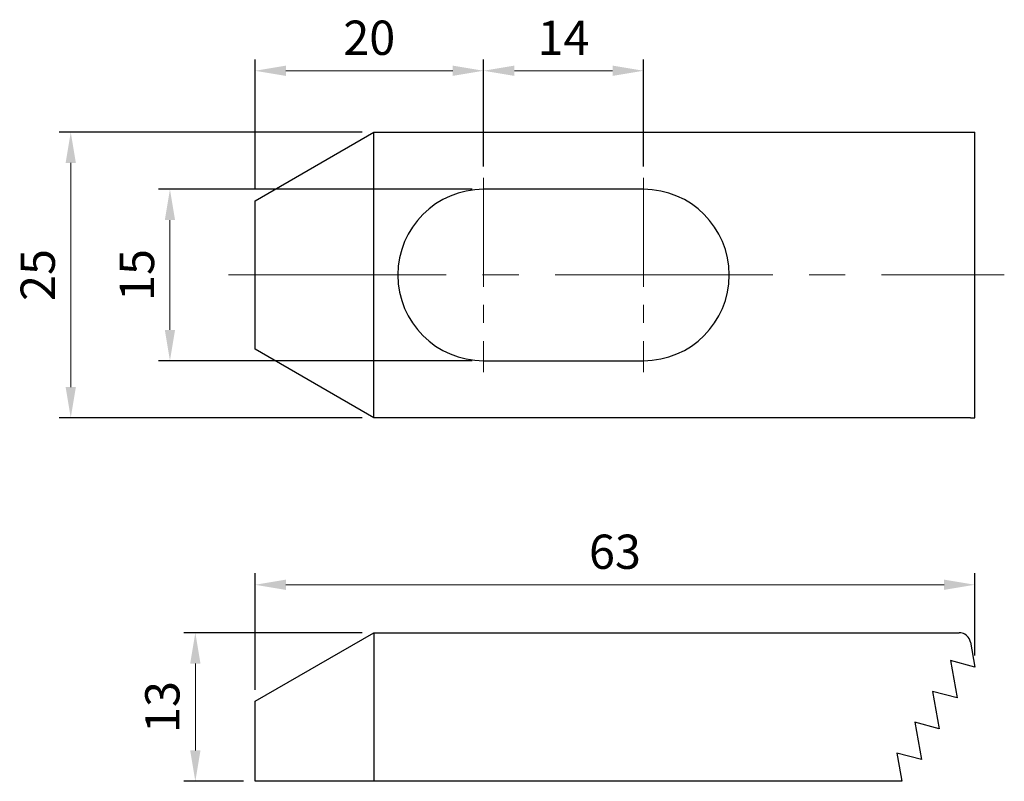
# Model space of a CAD drawing. Units: millimetres. Extents: x -20.6 to 65.6, y -44.3 to 22.3.
import ezdxf

# ---------------------------------------------------------------- set-up
doc = ezdxf.new("R2010")
doc.units = ezdxf.units.MM
doc.linetypes.add('CENTER2', pattern=[28.575, 19.05, -3.175, 3.175, -3.175])
for name, color, linetype, lineweight in [('CL', 1, 'CENTER2', 15), ('DIM', 6, 'Continuous', 13), ('W', 7, 'Continuous', 30)]:
    doc.layers.add(name, color=color, linetype=linetype, lineweight=lineweight)
doc.styles.add('TXT-1', font='txt.shx', dxfattribs={"width": 0.9, "bigfont": 'chineset.shx'})
doc.dimstyles.new('ISO-25', dxfattribs={"dimscale": 1.5, "dimtxt": 2, "dimasz": 1.8, "dimexe": 0.66666, "dimexo": 0.66666, "dimgap": 0.66666, "dimtad": 1, "dimdec": 3, "dimdsep": 46, "dimtxsty": 'TXT-1', "dimcen": -2.5, "dimclrd": 256, "dimclre": 256, "dimclrt": 3, "dimadec": 0, "dimazin": 0, "dimtfac": 0.8, "dimtdec": 3, "dimtmove": 0, "dimatfit": 3, "dimfxl": 0, "dimlwd": -1, "dimarcsym": 0})

# ---------------------------------------------------------------- blocks, each defined once
blk = doc.blocks.new('*D11')
at = {"layer": 'Defpoints', "color": 0}
for p in [(20, 17.869), (20, 8.5), (0, 6.5)]:
    blk.add_point(p, dxfattribs=at)
at = {"layer": 'DIM', "lineweight": -2}
for p, q in [((0, 7.5), (0, 18.869)), ((20, 9.5), (20, 18.869))]:
    blk.add_line(p, q, dxfattribs=at)
at = {"layer": 'DIM'}
blk.add_line((2.7, 17.869), (17.3, 17.869), dxfattribs=at)
for points in [[(2.7, 18.319), (2.7, 17.419), (0, 17.869)], [(17.3, 18.319), (17.3, 17.419), (20, 17.869)]]:
    blk.add_solid(points, dxfattribs=at)
at = {"layer": 'DIM', "color": 3, "insert": (10, 20.369), "char_height": 3, "attachment_point": 5, "style": 'TXT-1'}
blk.add_mtext('20', dxfattribs=at)
blk = doc.blocks.new('*D12')
at = {"layer": 'Defpoints', "color": 0}
for p in [(34, 17.869), (20, 8.5), (34, 8.5)]:
    blk.add_point(p, dxfattribs=at)
at = {"layer": 'DIM', "lineweight": -2}
for p, q in [((20, 9.5), (20, 18.869)), ((34, 9.5), (34, 18.869))]:
    blk.add_line(p, q, dxfattribs=at)
at = {"layer": 'DIM'}
blk.add_line((22.7, 17.869), (31.3, 17.869), dxfattribs=at)
for points in [[(22.7, 18.319), (22.7, 17.419), (20, 17.869)], [(31.3, 18.319), (31.3, 17.419), (34, 17.869)]]:
    blk.add_solid(points, dxfattribs=at)
at = {"layer": 'DIM', "color": 3, "insert": (27, 20.369), "char_height": 3, "attachment_point": 5, "style": 'TXT-1'}
blk.add_mtext('14', dxfattribs=at)
blk = doc.blocks.new('*D13')
at = {"layer": 'Defpoints', "color": 0}
for p in [(20, 7.5), (-7.445, -7.5), (20, -7.5)]:
    blk.add_point(p, dxfattribs=at)
at = {"layer": 'DIM', "lineweight": -2}
for p, q in [((19, 7.5), (-8.445, 7.5)), ((19, -7.5), (-8.445, -7.5))]:
    blk.add_line(p, q, dxfattribs=at)
at = {"layer": 'DIM'}
blk.add_line((-7.445, 4.8), (-7.445, -4.8), dxfattribs=at)
for points in [[(-7.895, 4.8), (-6.995, 4.8), (-7.445, 7.5)], [(-7.895, -4.8), (-6.995, -4.8), (-7.445, -7.5)]]:
    blk.add_solid(points, dxfattribs=at)
at = {"layer": 'DIM', "color": 3, "insert": (-9.945, 0), "char_height": 3, "attachment_point": 5, "rotation": 90, "style": 'TXT-1'}
blk.add_mtext('15', dxfattribs=at)
blk = doc.blocks.new('*D14')
at = {"layer": 'Defpoints', "color": 0}
for p in [(10.392, 12.5), (-16.126, -12.5), (10.392, -12.5)]:
    blk.add_point(p, dxfattribs=at)
at = {"layer": 'DIM', "lineweight": -2}
for p, q in [((9.392, 12.5), (-17.126, 12.5)), ((9.392, -12.5), (-17.126, -12.5))]:
    blk.add_line(p, q, dxfattribs=at)
at = {"layer": 'DIM'}
blk.add_line((-16.126, 9.8), (-16.126, -9.8), dxfattribs=at)
for points in [[(-16.576, 9.8), (-15.676, 9.8), (-16.126, 12.5)], [(-16.576, -9.8), (-15.676, -9.8), (-16.126, -12.5)]]:
    blk.add_solid(points, dxfattribs=at)
at = {"layer": 'DIM', "color": 3, "insert": (-18.626, 0), "char_height": 3, "attachment_point": 5, "rotation": 90, "style": 'TXT-1'}
blk.add_mtext('25', dxfattribs=at)
blk = doc.blocks.new('*D15')
at = {"layer": 'Defpoints', "color": 0}
for p in [(10.392, -31.299), (-5.223, -44.299), (0, -44.299)]:
    blk.add_point(p, dxfattribs=at)
at = {"layer": 'DIM', "lineweight": -2}
for p, q in [((9.392, -31.299), (-6.223, -31.299)), ((-1, -44.299), (-6.223, -44.299))]:
    blk.add_line(p, q, dxfattribs=at)
at = {"layer": 'DIM'}
blk.add_line((-5.223, -33.999), (-5.223, -41.599), dxfattribs=at)
for points in [[(-5.673, -33.999), (-4.773, -33.999), (-5.223, -31.299)], [(-5.673, -41.599), (-4.773, -41.599), (-5.223, -44.299)]]:
    blk.add_solid(points, dxfattribs=at)
at = {"layer": 'DIM', "color": 3, "insert": (-7.723, -37.799), "char_height": 3, "attachment_point": 5, "rotation": 90, "style": 'TXT-1'}
blk.add_mtext('13', dxfattribs=at)
blk = doc.blocks.new('*D16')
at = {"layer": 'Defpoints', "color": 0}
for p in [(63, -27.103), (63, -34.299), (0, -37.299)]:
    blk.add_point(p, dxfattribs=at)
at = {"layer": 'DIM', "lineweight": -2}
for p, q in [((0, -36.3), (0, -26.103)), ((63, -33.3), (63, -26.103))]:
    blk.add_line(p, q, dxfattribs=at)
at = {"layer": 'DIM'}
blk.add_line((2.7, -27.103), (60.3, -27.103), dxfattribs=at)
for points in [[(2.7, -26.653), (2.7, -27.553), (0, -27.103)], [(60.3, -26.653), (60.3, -27.553), (63, -27.103)]]:
    blk.add_solid(points, dxfattribs=at)
at = {"layer": 'DIM', "color": 3, "insert": (31.5, -24.603), "char_height": 3, "attachment_point": 5, "style": 'TXT-1'}
blk.add_mtext('63', dxfattribs=at)

msp = doc.modelspace()

# ---------------------------------------------------------------- linework, layer by layer
at = {"layer": 'CL', "ltscale": 0.5}
for p, q in [((20, 8.5), (20, -8.5)), ((34, 8.5), (34, -8.5))]:
    msp.add_line(p, q, dxfattribs=at)
at = {"layer": 'CL'}
msp.add_line((-2.3154, 0), (65.577, 0), dxfattribs=at)
at = {"layer": 'W'}
for p, q in [((0, 6.5), (10.3923, 12.5)), ((10.3923, 12.5), (62.4979, 12.5)), ((10.3923, -12.5), (10.3923, 12.5)), ((62.4979, 12.5), (62.6167, 12.5)), ((62.6167, 12.5), (63, 12.5)), ((63, -12.5), (63, 12.5)), ((34, 7.5), (20, 7.5)), ((0, -6.5), (0, 6.5)), ((10.3923, -12.5), (0, -6.5)), ((20, -7.5), (34, -7.5)), ((62.4979, -12.5), (10.3923, -12.5)), ((62.6167, -12.5), (62.4979, -12.5)), ((62.6167, -12.5), (63, -12.5)), ((0, -37.2995), (10.3923, -31.2995)), ((10.3923, -31.2995), (61.6319, -31.2995)), ((10.3923, -31.2995), (10.3923, -44.2995)), ((62.6167, -32.1258), (63, -34.2995)), ((63, -34.2995), (60.8642, -33.7272)), ((60.8642, -33.7272), (61.4412, -36.9995)), ((61.44, -37.0015), (59.3042, -36.4292)), ((59.3042, -36.4292), (59.8812, -39.7015)), ((61.4412, -36.9995), (61.44, -37.0015)), ((0, -44.2995), (0, -37.2995)), ((59.88, -39.7035), (57.7442, -39.1312)), ((57.7442, -39.1312), (58.3212, -42.4035)), ((59.8812, -39.7015), (59.88, -39.7035)), ((58.32, -42.4055), (56.1842, -41.8332)), ((56.1842, -41.8332), (56.5309, -43.7995)), ((58.3212, -42.4035), (58.32, -42.4055)), ((56.5309, -43.7995), (56.619, -44.2995)), ((10.5263, -44.2995), (0, -44.2995)), ((56.619, -44.2995), (10.5263, -44.2995))]:
    msp.add_line(p, q, dxfattribs=at)
for centre, radius, start, end in [((20, 0), 7.5, 90, 270), ((34, 0), 7.5, 270, 90), ((61.6319, -32.2995), 1, 30, 90), ((61.6319, -32.2995), 1, 10, 30)]:
    msp.add_arc(centre, radius, start, end, dxfattribs=at)

# ---------------------------------------------------------------- dimensions: what is measured, and where the dimension line sits
at = {"layer": 'DIM'}
for base, p1, p2, picture, middle in [((20, 17.8685), (0, 6.5), (20, 8.5), '*D11', (10, 20.3685)), ((34, 17.8685), (20, 8.5), (34, 8.5), '*D12', (27, 20.3685)), ((63, -27.1029), (0, -37.2995), (63, -34.2995), '*D16', (31.5, -24.603))]:
    dim = msp.add_linear_dim(base=base, p1=p1, p2=p2, dimstyle='ISO-25', dxfattribs=at)
    dim.commit()
    dim.dimension.update_dxf_attribs({"geometry": picture, "text_midpoint": middle})
for base, p1, p2, picture, middle in [((-16.1265, -12.5), (10.3923, 12.5), (10.3923, -12.5), '*D14', (-18.6265, 0)), ((-7.4446, -7.5), (20, 7.5), (20, -7.5), '*D13', (-9.9446, 0)), ((-5.2234, -44.2995), (10.3923, -31.2995), (0, -44.2995), '*D15', (-7.7233, -37.7995))]:
    dim = msp.add_linear_dim(base=base, p1=p1, p2=p2, angle=90, dimstyle='ISO-25', dxfattribs=at)
    dim.commit()
    dim.dimension.update_dxf_attribs({"geometry": picture, "text_midpoint": middle})

doc.saveas('drawing.dxf')
